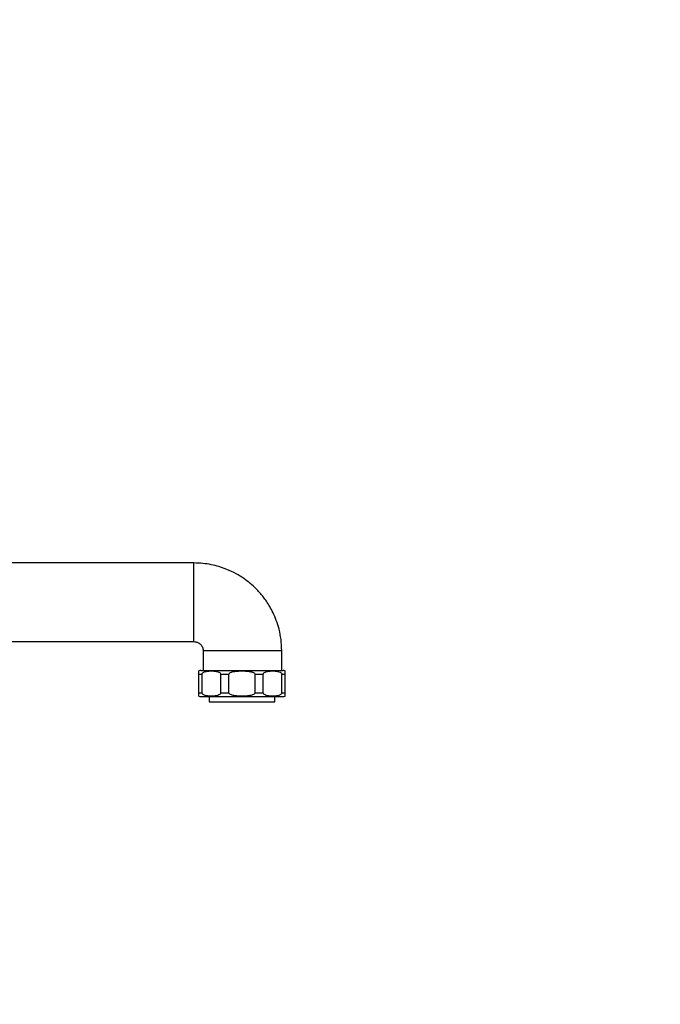
# Model space of a CAD drawing. Units: millimetres. Extents: x 0 to 2395, y 0 to 2776.
# Drawn here: x 2150 to 2395, y 2024 to 2400 of the extents above; entities that cross this region are included whole.
import ezdxf
from ezdxf import colors
from ezdxf.entities.mleader import LeaderData, LeaderLine
from ezdxf.math import Vec2, Vec3

# ---------------------------------------------------------------- set-up
doc = ezdxf.new("R2010")
doc.units = ezdxf.units.MM
doc.layers.add('DV4_Défaut', color=7, linetype='Continuous')
doc.layers.add('Défaut', color=7, linetype='Continuous')

# ---------------------------------------------------------------- blocks, each defined once
blk = doc.blocks.new('_DOT')
at = {"color": 0}
blk.add_line((0, 0), (-1, 0), dxfattribs=at)
at = {"color": 0, "const_width": 0.333}
blk.add_lwpolyline([(-0.1665, 0, 1), (0.1665, 0, 1)], format="xyb", close=True, dxfattribs=at)
blk = doc.blocks.new('SE3')
at = {"layer": 'DV4_Défaut', "color": 7, "linetype": 'Continuous'}
for p, q in [((2216.74, 2192.59), (2083.24, 2192.59)), ((2216.74, 2162.59), (2216.74, 2192.59)), ((2083.24, 2162.59), (2216.74, 2162.59)), ((2250.24, 2159.09), (2220.24, 2159.09)), ((2220.24, 2159.09), (2220.24, 2151.59)), ((2250.24, 2151.59), (2250.24, 2159.09)), ((2218.57, 2150.09), (2218.57, 2151.39)), ((2219.85, 2150.09), (2218.57, 2150.09)), ((2218.57, 2143.09), (2218.57, 2150.09)), ((2219.32, 2151.59), (2250.82, 2151.59)), ((2219.85, 2143.09), (2219.85, 2150.09)), ((2230.04, 2150.09), (2226.96, 2150.09)), ((2226.96, 2143.09), (2226.96, 2150.09)), ((2230.04, 2143.09), (2230.04, 2150.09)), ((2243.18, 2150.09), (2240.1, 2150.09)), ((2240.1, 2143.09), (2240.1, 2150.09)), ((2243.18, 2143.09), (2243.18, 2150.09)), ((2251.57, 2150.09), (2250.3, 2150.09)), ((2250.3, 2143.09), (2250.3, 2150.09)), ((2251.57, 2150.09), (2251.57, 2151.39)), ((2251.57, 2143.09), (2251.57, 2150.09)), ((2218.57, 2143.09), (2219.85, 2143.09)), ((2218.57, 2141.8), (2218.57, 2143.09)), ((2219.32, 2141.59), (2250.82, 2141.59)), ((2222.57, 2141.59), (2222.57, 2139.59)), ((2226.96, 2143.09), (2230.04, 2143.09)), ((2240.1, 2143.09), (2243.18, 2143.09)), ((2247.57, 2139.59), (2247.57, 2141.59)), ((2250.3, 2143.09), (2251.57, 2143.09)), ((2251.57, 2141.8), (2251.57, 2143.09)), ((2222.57, 2139.59), (2247.57, 2139.59))]:
    blk.add_line(p, q, dxfattribs=at)
for centre, start, end in [((2219.32, 2150.09), 90, 120.4436), ((2250.82, 2150.09), 59.6586, 90), ((2219.32, 2143.09), 239.7142, 270), ((2250.82, 2143.09), 270, 300.5521)]:
    blk.add_arc(centre, 1.5, start, end, dxfattribs=at)
for points, knots in [([(2250.24, 2159.09), (2250.19, 2160.69), (2250.08, 2163.25), (2249.31, 2167.21), (2248.27, 2170.58), (2247.04, 2173.49), (2245.75, 2175.91), (2244.5, 2177.88), (2243.31, 2179.52), (2242.08, 2181.04), (2240.61, 2182.64), (2238.73, 2184.42), (2236.39, 2186.28), (2233.54, 2188.15), (2230.15, 2189.88), (2226.67, 2191.16), (2223.29, 2191.99), (2220.04, 2192.49), (2217.99, 2192.56), (2216.74, 2192.59)], [0, 0, 0, 0, 0.082659, 0.157684, 0.225067, 0.284808, 0.336905, 0.381357, 0.418161, 0.451958, 0.493167, 0.542176, 0.598983, 0.663588, 0.735985, 0.816172, 0.873984, 0.93526, 1, 1, 1, 1]), ([(2219.85, 2150.09), (2219.85, 2150.33), (2219.98, 2150.51), (2220.24, 2150.78), (2220.39, 2150.87), (2220.85, 2151.09), (2221.17, 2151.18), (2222.12, 2151.36), (2222.76, 2151.39), (2224.05, 2151.39), (2224.69, 2151.36), (2225.65, 2151.17), (2225.97, 2151.09), (2226.42, 2150.86), (2226.57, 2150.77), (2226.83, 2150.51), (2226.96, 2150.33), (2226.96, 2150.09)], [0, 0, 0, 0, 0.0625, 0.0625, 0.125, 0.125, 0.25, 0.25, 0.5, 0.5, 0.75, 0.75, 0.875, 0.875, 0.9375, 0.9375, 1, 1, 1, 1]), ([(2230.04, 2150.09), (2230.04, 2150.32), (2230.22, 2150.52), (2230.6, 2150.78), (2230.82, 2150.87), (2231.46, 2151.09), (2231.92, 2151.18), (2233.27, 2151.36), (2234.17, 2151.39), (2235.98, 2151.39), (2236.89, 2151.36), (2238.24, 2151.17), (2238.69, 2151.09), (2239.33, 2150.86), (2239.55, 2150.77), (2239.92, 2150.51), (2240.1, 2150.32), (2240.1, 2150.09)], [0, 0, 0, 0, 0.0625, 0.0625, 0.125, 0.125, 0.25, 0.25, 0.5, 0.5, 0.75, 0.75, 0.875, 0.875, 0.9375, 0.9375, 1, 1, 1, 1]), ([(2243.18, 2150.09), (2243.18, 2150.33), (2243.31, 2150.51), (2243.58, 2150.78), (2243.73, 2150.87), (2244.18, 2151.09), (2244.5, 2151.18), (2245.46, 2151.36), (2246.1, 2151.39), (2247.38, 2151.39), (2248.02, 2151.36), (2248.98, 2151.17), (2249.3, 2151.09), (2249.75, 2150.86), (2249.9, 2150.77), (2250.17, 2150.51), (2250.3, 2150.33), (2250.3, 2150.09)], [0, 0, 0, 0, 0.0625, 0.0625, 0.125, 0.125, 0.25, 0.25, 0.5, 0.5, 0.75, 0.75, 0.875, 0.875, 0.9375, 0.9375, 1, 1, 1, 1]), ([(2226.96, 2143.09), (2226.96, 2142.86), (2226.83, 2142.67), (2226.56, 2142.41), (2226.41, 2142.32), (2225.96, 2142.1), (2225.64, 2142.01), (2224.69, 2141.83), (2224.04, 2141.8), (2222.76, 2141.8), (2222.12, 2141.83), (2221.16, 2142.01), (2220.84, 2142.1), (2220.39, 2142.33), (2220.24, 2142.42), (2219.97, 2142.68), (2219.85, 2142.86), (2219.85, 2143.09)], [0, 0, 0, 0, 0.0625, 0.0625, 0.125, 0.125, 0.25, 0.25, 0.5, 0.5, 0.75, 0.75, 0.875, 0.875, 0.9375, 0.9375, 1, 1, 1, 1]), ([(2240.1, 2143.09), (2240.1, 2142.86), (2239.92, 2142.67), (2239.54, 2142.41), (2239.33, 2142.32), (2238.68, 2142.1), (2238.23, 2142.01), (2236.89, 2141.83), (2235.98, 2141.8), (2234.16, 2141.8), (2233.26, 2141.83), (2231.9, 2142.01), (2231.46, 2142.1), (2230.82, 2142.32), (2230.6, 2142.41), (2230.22, 2142.67), (2230.04, 2142.86), (2230.04, 2143.09)], [0, 0, 0, 0, 0.0625, 0.0625, 0.125, 0.125, 0.25, 0.25, 0.5, 0.5, 0.75, 0.75, 0.875, 0.875, 0.9375, 0.9375, 1, 1, 1, 1]), ([(2250.3, 2143.09), (2250.3, 2142.86), (2250.17, 2142.67), (2249.9, 2142.41), (2249.75, 2142.32), (2249.29, 2142.1), (2248.97, 2142.01), (2248.02, 2141.83), (2247.38, 2141.8), (2246.09, 2141.8), (2245.45, 2141.83), (2244.5, 2142.01), (2244.18, 2142.1), (2243.72, 2142.33), (2243.57, 2142.42), (2243.31, 2142.68), (2243.18, 2142.86), (2243.18, 2143.09)], [0, 0, 0, 0, 0.0625, 0.0625, 0.125, 0.125, 0.25, 0.25, 0.5, 0.5, 0.75, 0.75, 0.875, 0.875, 0.9375, 0.9375, 1, 1, 1, 1])]:
    blk.add_open_spline(points, degree=3, knots=knots, dxfattribs=at)
blk.add_open_spline([(2216.74, 2162.59), (2217.24, 2162.55), (2218.1, 2162.43), (2219.28, 2161.63), (2220.08, 2160.45), (2220.19, 2159.59), (2220.24, 2159.09)], degree=3, dxfattribs=at)

msp = doc.modelspace()

# ---------------------------------------------------------------- block references
at = {"layer": 'Défaut'}
msp.add_blockref('SE3', (0, 0), dxfattribs=at)

# ---------------------------------------------------------------- leaders
at = {"layer": 'Défaut', "color": 7, "linetype": 'Continuous'}
ml = msp.add_multileader_mtext('Standard', dxfattribs=at)
ml.set_content('{\\pxsm0.9;\\fSolid Edge ISO|b1||i0||c0|p34;\\W1.;25/03/2024\\P}', color=256)
ml.set_leader_properties()
ml.set_arrow_properties(name='DOT')
ml.build(insert=Vec2(0, 0))
ml.multileader.update_dxf_attribs({"leader_type": 0, "dogleg_length": 0, "arrow_head_size": 12})
ctx = ml.context
ctx.base_point, ctx.char_height, ctx.arrow_head_size = Vec3(2307.13, 2768.6), 12, 12
notes = []
notes.append((ctx, [(0, (0, 0, 0), (0, 0), (1, 0), 1, [])]))
ctx.mtext.insert = Vec3(2309.13, 2774.6)
for ctx, leaders in notes:
    for number, flags, end, landing, length, lines in leaders:
        leader = LeaderData()
        leader.index, (leader.has_last_leader_line, leader.has_dogleg_vector, leader.attachment_direction) = number, flags
        leader.last_leader_point, leader.dogleg_vector, leader.dogleg_length = Vec3(end), Vec3(landing), length
        for number, points, colour, breaks in lines:
            line = LeaderLine()
            line.index, line.vertices, line.color, line.breaks = number, Vec3.list(points), colors.encode_raw_color(colour), breaks
            leader.lines.append(line)
        ctx.leaders.append(leader)

doc.saveas('drawing.dxf')
